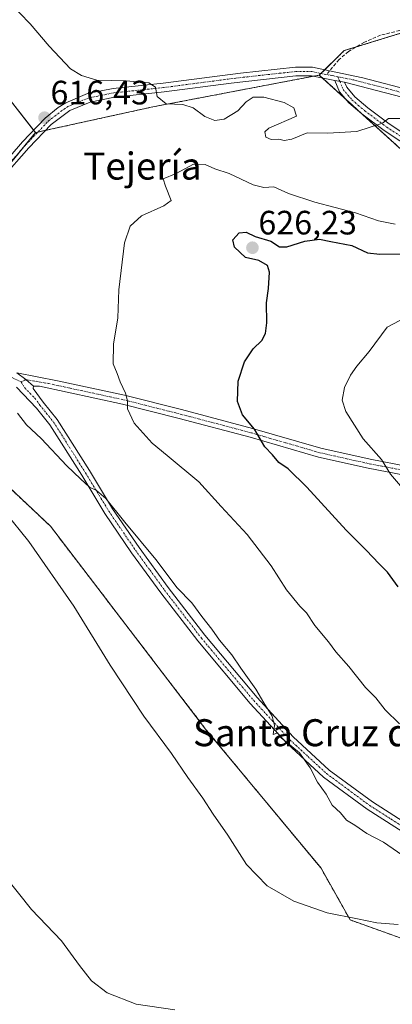
# Model space of a CAD drawing. Units: metres. Extents: x 611029 to 614500, y 4717754 to 4720123.
# Drawn here: x 614178 to 614288, y 4719453 to 4719744 of the extents above; entities that cross this region are included whole.
import ezdxf
from ezdxf.enums import TextEntityAlignment as Align

# ---------------------------------------------------------------- set-up
doc = ezdxf.new("R2010")
doc.units = ezdxf.units.M
doc.header["$MEASUREMENT"] = 0
for name, pattern in [('TRAZO_Y_PUNTO', [1, 0.5, -0.25, 0, -0.25]), ('TRAZOS', [0.75, 0.5, -0.25]), ('TRAZOSX2', [1.5, 1, -0.5])]:
    doc.linetypes.add(name, pattern=pattern)
for name, color, linetype, lineweight in [('Arbolado forestal', 92, 'TRAZOS', 0), ('Arbolado forestal CxS', 92, 'Continuous', 0), ('Camino', 19, 'Continuous', 0), ('Camino Cxs', 19, 'Continuous', 0), ('Camino eje', 39, 'TRAZO_Y_PUNTO', 13), ('Carátula', 7, 'Continuous', 5), ('Cultivos herbáceos CxS', 92, 'Continuous', 0), ('Curva de nivel maestra', 36, 'Continuous', 30), ('Curva de nivel normal', 36, 'Continuous', 0), ('Matorral', 135, 'Continuous', 0), ('Matorral CxS', 135, 'Continuous', 0), ('Pista no pavimentada', 254, 'Continuous', 13), ('Pista no pavimentada Cxs', 254, 'Continuous', 0), ('Pista no pavimentada eje', 9, 'TRAZO_Y_PUNTO', 0), ('Pista pavimentada eje', 135, 'TRAZO_Y_PUNTO', 0), ('Punto de cota en terreno', 7, 'Continuous', 0), ('Rótulo de punto de cota en terreno', 19, 'Continuous', 0), ('Senda', 19, 'TRAZOSX2', 0), ('Texto cartográfico', 19, 'Continuous', 0)]:
    doc.layers.add(name, color=color, linetype=linetype, lineweight=lineweight)
doc.styles.add('Arial', font='txt', dxfattribs={"height": 0.2})

# ---------------------------------------------------------------- blocks, each defined once
blk = doc.blocks.new('*U150')
at = {"layer": 'Cultivos herbáceos CxS', "color": 92, "linetype": 'Continuous', "lineweight": 0}
blk.add_polyline3d([(613998.02, 4719831.04, 617.92), (614035.25, 4719820.33, 621.21), (614063.71, 4719808.69, 623.59), (614078.88, 4719794.01, 623.07), (614092.78, 4719779.29, 622.38), (614112.84, 4719769.87, 622.09), (614169.57, 4719727.21, 618.01), (614182.42, 4719710.85, 616.46), (614155.01, 4719677.48, 615.13), (614131.42, 4719644.25, 611.27), (614153.73, 4719625.39, 610.42), (614186.79, 4719594.22, 610.87), (614232.74, 4719534.1, 611.23), (614266.91, 4719492.84, 611.55), (614275.54, 4719477.52, 609.79), (614301.32, 4719468.31, 609.5), (614318.75, 4719471.63, 610.89), (614334.32, 4719470.51, 611.8), (614351.75, 4719469.27, 613.33), (614397.7, 4719451.59, 616.33), (614421.26, 4719439.8, 618.52), (614461.32, 4719429.19, 622.55), (614473.04, 4719426.7, 623.67), (614475.61, 4719270.99, 617.4)], dxfattribs=at)
blk = doc.blocks.new('*U169')
at = {"layer": 'Curva de nivel normal', "color": 36, "linetype": 'Continuous', "lineweight": 0}
blk.add_polyline3d([(614173.46, 4719598.37, 610), (614180.38, 4719589.66, 610), (614193.73, 4719570.5, 610), (614204.45, 4719553.01, 610), (614214.45, 4719537.89, 610), (614222.64, 4719526.87, 610), (614227.48, 4719519.74, 610), (614231.97, 4719513.57, 610), (614234.99, 4719508.86, 610), (614239.34, 4719502.64, 610), (614244.87, 4719494, 610), (614250.95, 4719487.62, 610), (614258.87, 4719483.14, 610), (614268.69, 4719479.61, 610), (614277.73, 4719477.84, 610), (614283.4, 4719476.69, 610), (614289.73, 4719476.16, 610)], dxfattribs=at)
blk = doc.blocks.new('*U170')
at = {"layer": 'Curva de nivel normal', "color": 36, "linetype": 'Continuous', "lineweight": 0}
for points in [[(614292.35, 4719495.77, 615), (614285.38, 4719500.58, 615), (614280.47, 4719503.18, 615), (614276.92, 4719505.66, 615), (614274.47, 4719507.14, 615), (614272.71, 4719509.25, 615), (614270.25, 4719511.57, 615), (614268.4, 4719514.76, 615), (614265.82, 4719518.32, 615), (614263.65, 4719522.56, 615), (614260.5, 4719527.01, 615), (614256.62, 4719530.29, 615), (614254.67, 4719531.81, 615), (614254.08, 4719532.97, 615), (614252.73, 4719532.52, 615), (614253.16, 4719535.18, 615), (614252.42, 4719537.87, 615), (614249.93, 4719541.86, 615), (614247.64, 4719545.9, 615), (614243.19, 4719552.13, 615), (614240.48, 4719556.08, 615), (614236.84, 4719560.44, 615), (614234.59, 4719563.74, 615), (614231.6, 4719567.42, 615), (614228.66, 4719571.49, 615), (614224.31, 4719575.91, 615), (614218.06, 4719584.33, 615), (614208.8, 4719595.4, 615), (614203.2, 4719602.46, 615), (614200.46, 4719604.76, 615), (614198.35, 4719605.79, 615), (614195.76, 4719608.27, 615), (614191.63, 4719612.05, 615), (614184.04, 4719620.18, 615), (614179.74, 4719624.2, 615), (614177.07, 4719627.69, 615)], [(614174.74, 4719749.41, 615), (614180.77, 4719743.02, 615), (614186.42, 4719736.42, 615), (614192.73, 4719729.75, 615), (614196, 4719727.73, 615), (614200.54, 4719726.4, 615), (614209.23, 4719726.15, 615), (614215.98, 4719725.57, 615), (614217.9, 4719724.29, 615), (614218.39, 4719721.49, 615), (614221.03, 4719719.41, 615), (614226, 4719719.13, 615), (614229.06, 4719718.13, 615), (614232.51, 4719715.64, 615), (614235.49, 4719714.41, 615), (614238.24, 4719714.83, 615), (614242.24, 4719717.28, 615), (614244.73, 4719719.96, 615), (614246.78, 4719721.38, 615), (614250, 4719721.3, 615), (614255.98, 4719719.78, 615), (614258.81, 4719718.2, 615), (614259.67, 4719715.66, 615), (614251.44, 4719712.14, 615), (614250.29, 4719711.08, 615), (614250.59, 4719709.52, 615), (614252.13, 4719708.75, 615), (614254.44, 4719708.93, 615), (614255.97, 4719708.53, 615), (614258.3, 4719708.9, 615), (614262.76, 4719710.74, 615), (614268.82, 4719710.68, 615), (614277.52, 4719711.14, 615), (614285.11, 4719713.59, 615), (614286.9, 4719714.99, 615), (614290.68, 4719715.02, 615)]]:
    blk.add_polyline3d(points, dxfattribs=at)
blk = doc.blocks.new('*U183')
at = {"layer": 'Curva de nivel normal', "color": 36, "linetype": 'Continuous', "lineweight": 0}
blk.add_polyline3d([(614288.83, 4719683.75, 620), (614283.89, 4719684.73, 620), (614277.1, 4719687.04, 620), (614265.12, 4719690.2, 620), (614257.24, 4719692.78, 620), (614252.9, 4719694.73, 620), (614249.96, 4719694.56, 620), (614246.78, 4719695.36, 620), (614239.76, 4719698.68, 620), (614235.44, 4719700.07, 620), (614232.65, 4719701.4, 620), (614229.15, 4719701.44, 620), (614223.98, 4719698.69, 620), (614220.19, 4719697.11, 620), (614220.85, 4719694.99, 620), (614222.55, 4719690.75, 620), (614220.34, 4719689.13, 620), (614213.78, 4719686.22, 620), (614210.42, 4719683.13, 620), (614208.74, 4719678.15, 620), (614207.06, 4719664.22, 620), (614206.76, 4719655.99, 620), (614205.52, 4719648.11, 620), (614205.36, 4719642.3, 620), (614206.56, 4719639.43, 620), (614207.41, 4719637.01, 620), (614209.03, 4719633.66, 620), (614209.62, 4719631.33, 620), (614209.64, 4719628.99, 620), (614211.57, 4719624.74, 620), (614216.88, 4719618.81, 620), (614221.41, 4719615.13, 620), (614230.73, 4719607.33, 620), (614237.31, 4719600.08, 620), (614245.07, 4719591.77, 620), (614252.11, 4719582.49, 620), (614256.72, 4719575.32, 620), (614260.6, 4719570.53, 620), (614262.57, 4719568.5, 620), (614265.06, 4719564.81, 620), (614269.1, 4719559.96, 620), (614271.31, 4719557, 620), (614275.09, 4719552.68, 620), (614280.11, 4719546.38, 620), (614283.11, 4719543.38, 620), (614285.92, 4719539.84, 620), (614290.16, 4719535.69, 620)], dxfattribs=at)
blk = doc.blocks.new('*U189')
at = {"layer": 'Curva de nivel normal', "color": 36, "linetype": 'Continuous', "lineweight": 0}
blk.add_polyline3d([(614291.05, 4719605.48, 630), (614287.5, 4719609.62, 630), (614284.78, 4719613.99, 630), (614279.33, 4719620.08, 630), (614274.27, 4719628.2, 630), (614273.12, 4719631.57, 630), (614273.83, 4719635.34, 630), (614275.59, 4719639, 630), (614277.49, 4719641.66, 630), (614281.2, 4719646.02, 630), (614286.5, 4719653.19, 630), (614297.34, 4719658.94, 630)], dxfattribs=at)
blk = doc.blocks.new('*U195')
at = {"layer": 'Curva de nivel maestra', "color": 36, "linetype": 'Continuous', "lineweight": 30}
blk.add_polyline3d([(614289.73, 4719576.26, 625), (614286.62, 4719580.61, 625), (614283.98, 4719583.18, 625), (614280.39, 4719586.99, 625), (614274.32, 4719593.05, 625), (614262.68, 4719605.81, 625), (614257.13, 4719611.2, 625), (614254.44, 4719613.08, 625), (614252.57, 4719615.37, 625), (614250.24, 4719617.75, 625), (614247.26, 4719622.92, 625), (614243.68, 4719627.22, 625), (614242.22, 4719631.2, 625), (614242.41, 4719637.22, 625), (614244.29, 4719642.94, 625), (614246.81, 4719646.78, 625), (614249.34, 4719649.24, 625), (614250.5, 4719651.26, 625), (614250.86, 4719654.45, 625), (614250.8, 4719660.38, 625), (614251.37, 4719664.63, 625), (614251.65, 4719669.44, 625), (614251.08, 4719671.49, 625), (614248.49, 4719672.95, 625), (614244.55, 4719673.8, 625), (614241.28, 4719676.88, 625), (614240.8, 4719679.11, 625), (614242.66, 4719681.17, 625), (614244.73, 4719681.3, 625), (614247.4, 4719680.04, 625), (614252.06, 4719678.69, 625), (614254.6, 4719676.98, 625), (614256.83, 4719676.97, 625), (614262.07, 4719678.66, 625), (614266.48, 4719679.28, 625), (614269.77, 4719678.56, 625), (614276.06, 4719677.34, 625), (614280.62, 4719675.23, 625), (614284.32, 4719674.81, 625), (614291.1, 4719674.9, 625)], dxfattribs=at)
blk = doc.blocks.new('5PATER')
at = {"layer": 'Carátula', "linetype": 'Continuous', "lineweight": 5}
h = blk.add_hatch(color=250, dxfattribs=at)
edge = h.paths.add_edge_path()
edge.add_ellipse((0, 0.01), major_axis=(-1.33, -1.34), ratio=0.999422, start_angle=0, end_angle=360)
blk = doc.blocks.new('*U202')
at = {"layer": 'Pista no pavimentada Cxs', "color": 254, "linetype": 'Continuous', "lineweight": 0}
for points in [[(614293.22, 4719720.74, 613.65), (614273.89, 4719725.75, 613.94), (614270.96, 4719726.31, 613.98), (614264.07, 4719727.61, 613.92), (614259.47, 4719727.63, 613.91), (614240.34, 4719725.49, 613.98), (614220.52, 4719722.89, 614.83), (614205.77, 4719721.34, 615.6), (614198.54, 4719719.88, 615.85), (614192.58, 4719717.37, 616.27), (614187.02, 4719713.22, 616.37), (614180.43, 4719706.31, 616.5), (614172.48, 4719697.22, 616.23)], [(614170.54, 4719698.95, 616.2), (614178.51, 4719708.07, 616.42), (614185.25, 4719715.14, 616.5), (614189.13, 4719718.28, 616.38), (614191.38, 4719719.68, 616.24), (614197.77, 4719722.38, 615.79), (614205.37, 4719723.92, 615.41), (614220.22, 4719725.48, 614.57), (614243.08, 4719728.46, 613.99), (614259.34, 4719730.23, 613.78), (614264.34, 4719730.21, 613.83), (614269.43, 4719729.15, 613.88), (614269.43, 4719729.15, 613.88), (614279.31, 4719727.1, 613.88), (614294.38, 4719723.12, 613.71)]]:
    blk.add_polyline3d(points, dxfattribs=at)

msp = doc.modelspace()

# ---------------------------------------------------------------- linework, layer by layer
at = {"layer": 'Arbolado forestal', "color": 92, "linetype": 'TRAZOS', "lineweight": 0}
for points in [[(613912.35, 4719860.28, 606.52), (613924.4, 4719861.35, 608.34), (613924.75, 4719861.21, 608.49), (613938.63, 4719855.7, 611.96), (613944.52, 4719849.8, 612.87), (613961.42, 4719840.49, 615.9), (613978.69, 4719841.55, 616.94), (613985.21, 4719838.01, 617.28), (613986.82, 4719837.13, 617.32), (613998.02, 4719831.04, 617.92), (614035.25, 4719820.34, 621.21), (614063.71, 4719808.69, 623.59), (614078.88, 4719794.01, 623.07), (614092.77, 4719779.29, 622.38), (614112.84, 4719769.87, 622.09), (614169.57, 4719727.21, 618.01), (614181.85, 4719711.57, 616.49), (614182.42, 4719710.85, 616.46)], [(614266.39, 4719727.88, 613.92), (614266.88, 4719728.36, 613.89), (614267.99, 4719729.45, 613.87), (614273.76, 4719735.13, 613.55), (614277.39, 4719736.25, 613.39), (614290.12, 4719740.17, 611.43), (614310.42, 4719741.55, 606.32), (614332.16, 4719738.53, 603.1)], [(614182.42, 4719710.85, 616.46), (614183.1, 4719711, 616.48), (614185.38, 4719711.5, 616.49), (614217.12, 4719718.46, 615.78), (614264.53, 4719727.52, 613.92), (614266.39, 4719727.88, 613.92)], [(614182.42, 4719710.85, 616.46), (614183.1, 4719711, 616.48), (614185.38, 4719711.5, 616.49), (614217.12, 4719718.46, 615.78), (614264.53, 4719727.52, 613.92), (614266.39, 4719727.88, 613.92)], [(614266.39, 4719727.88, 613.92), (614267.38, 4719726.99, 613.98), (614274.21, 4719720.77, 614.16), (614279.3, 4719716.14, 614.59), (614297.96, 4719699.17, 616.14), (614319.17, 4719686.2, 617.76), (614322.4, 4719674.71, 621.29), (614336.66, 4719667.62, 623.15), (614366.79, 4719661.1, 624.56), (614373.1, 4719661.27, 624.24)], [(614473.04, 4719426.7, 623.67), (614461.32, 4719429.19, 622.55), (614421.26, 4719439.8, 618.52), (614397.7, 4719451.59, 616.33), (614351.74, 4719469.27, 613.33), (614334.32, 4719470.51, 611.8), (614318.75, 4719471.63, 610.89), (614301.32, 4719468.31, 609.5), (614275.54, 4719477.52, 609.79), (614266.91, 4719492.84, 611.55), (614232.74, 4719534.1, 611.22), (614186.79, 4719594.22, 610.87), (614153.73, 4719625.39, 610.42), (614131.42, 4719644.25, 611.27), (614134.32, 4719648.34, 612.6), (614135.22, 4719649.6, 612.86), (614136.02, 4719650.73, 613.07), (614155.01, 4719677.48, 615.13), (614160.85, 4719684.59, 615.47), (614178.55, 4719706.14, 616.44), (614182.42, 4719710.85, 616.46)]]:
    msp.add_polyline3d(points, dxfattribs=at)
at = {"layer": 'Arbolado forestal CxS', "color": 92, "linetype": 'Continuous', "lineweight": 0}
for points in [[(614321.58, 4719762.81, 599.57), (614332.16, 4719738.53, 603.1), (614310.42, 4719741.55, 606.32), (614290.12, 4719740.17, 611.43), (614273.76, 4719735.13, 613.55), (614266.39, 4719727.88, 613.92), (614217.12, 4719718.46, 615.78), (614182.42, 4719710.85, 616.46), (614169.57, 4719727.21, 618.01), (614112.84, 4719769.87, 622.09)], [(614155.01, 4719677.48, 615.13), (614182.42, 4719710.85, 616.46), (614217.12, 4719718.46, 615.78), (614266.39, 4719727.88, 613.92), (614297.96, 4719699.17, 616.14), (614319.17, 4719686.2, 617.76), (614322.4, 4719674.71, 621.29), (614336.66, 4719667.62, 623.15), (614366.79, 4719661.1, 624.56), (614373.1, 4719661.27, 624.24), (614373.1, 4719661.27, 624.24), (614383.94, 4719597.19, 641.14), (614440.49, 4719577.15, 643.98), (614470.58, 4719576.02, 648.21), (614473.04, 4719426.7, 623.67)], [(614397.7, 4719451.59, 616.33), (614351.75, 4719469.27, 613.33), (614334.32, 4719470.51, 611.8), (614318.75, 4719471.63, 610.89), (614301.32, 4719468.31, 609.5), (614275.54, 4719477.52, 609.79), (614266.91, 4719492.84, 611.55), (614232.74, 4719534.1, 611.23), (614186.79, 4719594.22, 610.87), (614153.73, 4719625.39, 610.42)]]:
    msp.add_polyline3d(points, dxfattribs=at)
at = {"layer": 'Camino', "color": 19, "linetype": 'Continuous', "lineweight": 0}
for points in [[(614468.96, 4719674.28, 624.67), (614457.58, 4719669.94, 625.01), (614438.67, 4719663.41, 624), (614433.97, 4719662.11, 624.08), (614429.04, 4719661.23, 624.04), (614418.14, 4719660.55, 623.68), (614397.99, 4719662.41, 623.44), (614386.43, 4719662.79, 623.26), (614377.51, 4719663.71, 622.94), (614363.54, 4719667.05, 621.86), (614354.2, 4719669.76, 620.37), (614345.77, 4719672.69, 619.43), (614341.28, 4719674.78, 618.71), (614335.98, 4719677.94, 618.37), (614320.46, 4719688.35, 617.16), (614303.81, 4719699.38, 616.13), (614285.63, 4719711.43, 615.11), (614278.95, 4719716.4, 614.55), (614275.17, 4719719.64, 614.22), (614272.36, 4719722.95, 614.06), (614270.96, 4719726.31, 613.98)], [(614270.96, 4719726.31, 613.98), (614273.89, 4719725.75, 613.94)], [(614273.89, 4719725.75, 613.94), (614274.51, 4719724.27, 613.95), (614276.94, 4719721.41, 614.06), (614280.74, 4719718.17, 614.39), (614287.06, 4719713.47, 615.03), (614305.18, 4719701.46, 616.04), (614321.84, 4719690.42, 616.95), (614337.31, 4719680.05, 617.93), (614342.44, 4719676.99, 618.33), (614346.9, 4719674.93, 618.9), (614354.95, 4719672.14, 619.95), (614364.18, 4719669.46, 621.21), (614377.93, 4719666.17, 622.77), (614386.6, 4719665.28, 623.06), (614398.15, 4719664.89, 622.93), (614413.45, 4719663.34, 623.17), (614418.17, 4719663.05, 623.08), (614423.17, 4719663.22, 623.07), (614428.66, 4719663.69, 623.24), (614437.98, 4719665.81, 623.56), (614466.46, 4719675.89, 624.23), (614468.91, 4719676.87, 624.4), (614468.91, 4719676.87, 624.4)]]:
    msp.add_polyline3d(points, dxfattribs=at)
at = {"layer": 'Camino Cxs', "color": 19, "linetype": 'Continuous', "lineweight": 0}
msp.add_polyline3d([(614303.81, 4719699.38, 616.13), (614285.63, 4719711.43, 615.11), (614278.95, 4719716.4, 614.55), (614275.17, 4719719.64, 614.22), (614272.36, 4719722.95, 614.06), (614270.96, 4719726.31, 613.98), (614273.89, 4719725.75, 613.94), (614273.89, 4719725.75, 613.94), (614274.51, 4719724.27, 613.95), (614276.94, 4719721.41, 614.06), (614280.74, 4719718.17, 614.39), (614287.06, 4719713.47, 615.03), (614305.18, 4719701.46, 616.04)], dxfattribs=at)
at = {"layer": 'Camino eje', "color": 39, "linetype": 'TRAZO_Y_PUNTO', "lineweight": 13}
for points in [[(614271.87, 4719727.37, 613.93), (614272.43, 4719726.03, 613.96)], [(614272.43, 4719726.03, 613.96), (614273.13, 4719724.35, 613.99), (614273.44, 4719723.61, 613.99), (614276.06, 4719720.53, 614.14), (614277.95, 4719718.91, 614.27), (614279.85, 4719717.29, 614.47), (614286.35, 4719712.45, 615.07), (614304.5, 4719700.42, 616.07)]]:
    msp.add_polyline3d(points, dxfattribs=at)
at = {"layer": 'Cultivos herbáceos CxS', "color": 92, "linetype": 'Continuous', "lineweight": 0}
for points in [[(613912.35, 4719860.28, 606.52), (613924.4, 4719861.35, 608.34), (613924.75, 4719861.21, 608.49), (613938.63, 4719855.7, 611.96), (613944.52, 4719849.8, 612.87), (613961.42, 4719840.49, 615.9), (613978.69, 4719841.55, 616.94), (613985.21, 4719838.01, 617.28), (613986.82, 4719837.13, 617.32), (613998.02, 4719831.04, 617.92), (614035.25, 4719820.34, 621.21), (614063.71, 4719808.69, 623.59), (614078.88, 4719794.01, 623.07), (614092.77, 4719779.29, 622.38), (614112.84, 4719769.87, 622.09), (614169.57, 4719727.21, 618.01), (614181.85, 4719711.57, 616.49), (614182.42, 4719710.85, 616.46)], [(614473.04, 4719426.7, 623.67), (614461.32, 4719429.19, 622.55), (614421.26, 4719439.8, 618.52), (614397.7, 4719451.59, 616.33), (614351.74, 4719469.27, 613.33), (614334.32, 4719470.51, 611.8), (614318.75, 4719471.63, 610.89), (614301.32, 4719468.31, 609.5), (614275.54, 4719477.52, 609.79), (614266.91, 4719492.84, 611.55), (614232.74, 4719534.1, 611.22), (614186.79, 4719594.22, 610.87), (614153.73, 4719625.39, 610.42), (614131.42, 4719644.25, 611.27), (614134.32, 4719648.34, 612.6), (614135.22, 4719649.6, 612.86), (614136.02, 4719650.73, 613.07), (614155.01, 4719677.48, 615.13), (614160.85, 4719684.59, 615.47), (614178.55, 4719706.14, 616.44), (614182.42, 4719710.85, 616.46)]]:
    msp.add_polyline3d(points, dxfattribs=at)
at = {"layer": 'Curva de nivel normal', "color": 36, "linetype": 'Continuous', "lineweight": 0}
msp.add_polyline3d([(614223.59, 4719450.86, 605), (614212.2, 4719452.59, 605), (614203.56, 4719455.94, 605), (614198.99, 4719459.45, 605), (614195.37, 4719464, 605), (614190.09, 4719471.33, 605), (614181.2, 4719480.65, 605), (614169.14, 4719495.62, 605)], dxfattribs=at)
at = {"layer": 'Matorral', "color": 135, "linetype": 'Continuous', "lineweight": 0}
for points in [[(614266.39, 4719727.88, 613.92), (614266.88, 4719728.36, 613.89), (614267.99, 4719729.45, 613.87), (614273.76, 4719735.13, 613.55), (614277.39, 4719736.25, 613.39), (614290.12, 4719740.17, 611.43), (614310.42, 4719741.55, 606.32), (614332.16, 4719738.53, 603.1)], [(614266.39, 4719727.88, 613.92), (614267.38, 4719726.99, 613.98), (614274.21, 4719720.77, 614.16), (614279.3, 4719716.14, 614.59), (614297.96, 4719699.17, 616.14), (614319.17, 4719686.2, 617.76), (614322.4, 4719674.71, 621.29), (614336.66, 4719667.62, 623.15), (614366.79, 4719661.1, 624.56), (614373.1, 4719661.27, 624.24)]]:
    msp.add_polyline3d(points, dxfattribs=at)
at = {"layer": 'Matorral CxS', "color": 135, "linetype": 'Continuous', "lineweight": 0}
msp.add_polyline3d([(614297.96, 4719699.17, 616.14), (614266.39, 4719727.88, 613.92), (614273.76, 4719735.13, 613.55), (614290.12, 4719740.17, 611.43)], dxfattribs=at)
at = {"layer": 'Pista no pavimentada', "color": 254, "linetype": 'Continuous', "lineweight": 13}
for points in [[(613991.88, 4719601.03, 604.57), (614074, 4719633.36, 609.26), (614115.78, 4719650.65, 612.08), (614123.92, 4719654.66, 612.83), (614128.09, 4719657.43, 613.2), (614137.62, 4719664.84, 613.94), (614148.52, 4719675.03, 614.78), (614170.54, 4719698.95, 616.2), (614178.51, 4719708.07, 616.42), (614185.25, 4719715.14, 616.5), (614189.13, 4719718.28, 616.38), (614191.38, 4719719.68, 616.24), (614197.77, 4719722.38, 615.79), (614205.37, 4719723.92, 615.41), (614220.22, 4719725.48, 614.57), (614243.08, 4719728.46, 613.99), (614259.34, 4719730.23, 613.78), (614264.34, 4719730.21, 613.83), (614269.43, 4719729.15, 613.88)], [(614270.96, 4719726.31, 613.98), (614264.07, 4719727.61, 613.92), (614259.47, 4719727.63, 613.91), (614240.34, 4719725.49, 613.98), (614220.52, 4719722.89, 614.83), (614205.77, 4719721.34, 615.6), (614198.54, 4719719.88, 615.85), (614192.58, 4719717.37, 616.27), (614187.02, 4719713.22, 616.37), (614180.43, 4719706.31, 616.5), (614172.48, 4719697.22, 616.23), (614150.25, 4719673.07, 614.73), (614145.49, 4719668.63, 614.38), (614133.36, 4719657.62, 613.36), (614132.38, 4719655.79, 613.2)], [(614269.43, 4719729.15, 613.88), (614279.31, 4719727.1, 613.88), (614294.38, 4719723.12, 613.71), (614313.18, 4719717.9, 613.54), (614331.72, 4719712.12, 612.96), (614341.67, 4719709.77, 612.24), (614379.9, 4719706.03, 611.36), (614391.05, 4719705.57, 611.51), (614399.37, 4719706.24, 611.46), (614405.24, 4719707.7, 611.83), (614410.76, 4719710.14, 611.9), (614427.68, 4719719.32, 612.69), (614432.34, 4719721.08, 612.89), (614439.17, 4719722.31, 613.27), (614442.09, 4719722.52, 613.46), (614455.56, 4719722.65, 614.23), (614468.14, 4719723.55, 614.5), (614468.14, 4719723.55, 614.5)], [(614270.96, 4719726.31, 613.98), (614273.89, 4719725.75, 613.94)], [(614468.19, 4719720.94, 614.6), (614455.66, 4719720.05, 614.1), (614442.19, 4719719.92, 613.49), (614437.94, 4719719.55, 613.34), (614433.04, 4719718.56, 613.18), (614428.76, 4719716.95, 613.01), (614411.91, 4719707.8, 612.28), (614406.09, 4719705.23, 612.03), (614399.79, 4719703.66, 612.03), (614391.1, 4719702.96, 611.97), (614379.72, 4719703.43, 611.87), (614366.08, 4719704.4, 611.99), (614351.16, 4719705.83, 612.57), (614340.75, 4719707.27, 612.88), (614331.03, 4719709.6, 612.9), (614312.44, 4719715.41, 613.48), (614293.22, 4719720.74, 613.65), (614273.89, 4719725.75, 613.94)], [(614176.84, 4719639.65, 615.96), (614179.54, 4719637.63, 616.04), (614181.79, 4719635.68, 616.2)], [(614176.84, 4719639.65, 615.96), (614179.54, 4719637.63, 616.04), (614181.79, 4719635.68, 616.2)], [(614176.84, 4719639.65, 615.96), (614188.89, 4719637.32, 617.33), (614208.78, 4719632.99, 619.8), (614225.56, 4719628.76, 622.09), (614246.64, 4719623.19, 624.73), (614266.86, 4719617.32, 627.25), (614281.41, 4719614.05, 629.05), (614292.56, 4719611.94, 630.94)], [(614293.38, 4719502.11, 615.87), (614280.59, 4719510.32, 615.64), (614267.64, 4719519.88, 615.17), (614256.76, 4719529.94, 614.94), (614245.97, 4719541.65, 614.68), (614230.45, 4719560.2, 614.2), (614219.52, 4719574.43, 614.16), (614210.85, 4719586.34, 614.38), (614202.95, 4719597.92, 614.53), (614196.06, 4719609.29, 614.94), (614186.65, 4719624.28, 615.94), (614182.69, 4719629.22, 616.04), (614176.73, 4719635.38, 615.74)], [(614181.79, 4719635.68, 616.2), (614181.7, 4719634.98, 616.17), (614184.7, 4719631, 616.39), (614188.85, 4719625.84, 616.36), (614198.35, 4719610.7, 615.4), (614205.21, 4719599.38, 614.87), (614213.05, 4719587.89, 614.73), (614221.67, 4719576.04, 614.49), (614232.55, 4719561.88, 614.48), (614247.99, 4719543.42, 614.88), (614258.67, 4719531.84, 615.24), (614269.35, 4719521.95, 615.46), (614282.11, 4719512.54, 615.83), (614294.72, 4719504.44, 616.2)], [(614292.14, 4719609.23, 630.62), (614280.85, 4719611.36, 628.68), (614266.18, 4719614.66, 627.05), (614245.91, 4719620.55, 624.51), (614224.87, 4719626.11, 622.01), (614208.16, 4719630.32, 619.71), (614183.6, 4719635.66, 616.47), (614181.79, 4719635.68, 616.2)]]:
    msp.add_polyline3d(points, dxfattribs=at)
at = {"layer": 'Pista no pavimentada Cxs', "color": 254, "linetype": 'Continuous', "lineweight": 0}
for points in [[(614176.84, 4719639.65, 615.96), (614179.54, 4719637.63, 616.04), (614181.79, 4719635.68, 616.2), (614181.7, 4719634.98, 616.17), (614184.7, 4719631, 616.39), (614188.85, 4719625.84, 616.36), (614198.35, 4719610.7, 615.4), (614205.21, 4719599.38, 614.87), (614213.05, 4719587.89, 614.73), (614221.67, 4719576.04, 614.49), (614232.55, 4719561.88, 614.48), (614247.99, 4719543.42, 614.88), (614258.67, 4719531.84, 615.24), (614269.35, 4719521.95, 615.46), (614282.11, 4719512.54, 615.83), (614294.72, 4719504.44, 616.2)], [(614292.14, 4719609.23, 630.62), (614280.85, 4719611.36, 628.68), (614266.18, 4719614.66, 627.05), (614245.91, 4719620.55, 624.51), (614224.87, 4719626.11, 622.01), (614208.16, 4719630.32, 619.71), (614183.6, 4719635.66, 616.47), (614181.79, 4719635.68, 616.2), (614181.79, 4719635.68, 616.2), (614179.54, 4719637.63, 616.04), (614176.84, 4719639.65, 615.96), (614188.89, 4719637.32, 617.33), (614208.78, 4719632.99, 619.8), (614225.56, 4719628.76, 622.09), (614246.64, 4719623.19, 624.73), (614266.86, 4719617.32, 627.25), (614281.41, 4719614.05, 629.05), (614292.56, 4719611.94, 630.94)], [(614293.38, 4719502.11, 615.87), (614280.59, 4719510.32, 615.64), (614267.64, 4719519.88, 615.17), (614256.76, 4719529.94, 614.94), (614245.97, 4719541.65, 614.68), (614230.45, 4719560.2, 614.2), (614219.52, 4719574.43, 614.16), (614210.85, 4719586.34, 614.38), (614202.95, 4719597.92, 614.53), (614196.06, 4719609.29, 614.94), (614186.65, 4719624.28, 615.94), (614182.69, 4719629.22, 616.04), (614176.73, 4719635.38, 615.74)]]:
    msp.add_polyline3d(points, dxfattribs=at)
at = {"layer": 'Pista no pavimentada eje', "color": 9, "linetype": 'TRAZO_Y_PUNTO', "lineweight": 0}
msp.add_polyline3d([(614179.54, 4719637.63, 616.04), (614178.15, 4719636.96, 615.91)], dxfattribs=at)
at = {"layer": 'Pista pavimentada eje', "color": 135, "linetype": 'TRAZO_Y_PUNTO', "lineweight": 0}
for points in [[(614175.49, 4719702.63, 616.29), (614179.47, 4719707.19, 616.43), (614186.14, 4719714.18, 616.38), (614188.08, 4719715.75, 616.43), (614190.86, 4719717.83, 616.28), (614191.98, 4719718.53, 616.17), (614194.96, 4719719.78, 616.01), (614198.16, 4719721.13, 615.82), (614201.96, 4719721.9, 615.68), (614205.57, 4719722.63, 615.56), (614220.37, 4719724.19, 614.72), (614230.28, 4719725.49, 614.22), (614241.71, 4719726.98, 613.99), (614251.28, 4719728.05, 613.94), (614259.41, 4719728.93, 613.88), (614264.21, 4719728.91, 613.87), (614266.75, 4719728.38, 613.89), (614268.5, 4719728.05, 613.91)], [(614268.5, 4719728.05, 613.91), (614270.2, 4719727.73, 613.93), (614271.87, 4719727.37, 613.93)], [(614271.87, 4719727.37, 613.93), (614276.6, 4719726.43, 613.87), (614286.27, 4719723.92, 613.74), (614293.8, 4719721.93, 613.68)], [(614127.94, 4719652.29, 612.64), (614133.99, 4719650.19, 612.82), (614135.48, 4719649.48, 612.87), (614140.65, 4719648.2, 612.89), (614145.81, 4719646.92, 613.09), (614150.52, 4719645.89, 613.39), (614155.26, 4719644.85, 613.85), (614166.95, 4719641.51, 615.01), (614169.97, 4719640.36, 615.29), (614174.25, 4719638.88, 615.65), (614178.15, 4719636.96, 615.91)], [(614178.15, 4719636.96, 615.91), (614179.22, 4719635.18, 615.95), (614182.2, 4719632.1, 616.14), (614183.7, 4719630.11, 616.2), (614185.68, 4719627.64, 616.18), (614187.75, 4719625.06, 616.13), (614197.21, 4719610, 615.16), (614204.08, 4719598.65, 614.7), (614211.95, 4719587.12, 614.54), (614216.29, 4719581.16, 614.38), (614220.6, 4719575.24, 614.32), (614231.5, 4719561.04, 614.29), (614246.98, 4719542.54, 614.78), (614252.32, 4719536.75, 614.99), (614257.72, 4719530.89, 615.06), (614263.06, 4719525.95, 615.01), (614268.5, 4719520.92, 615.3), (614274.97, 4719516.14, 615.55), (614281.35, 4719511.43, 615.72), (614287.66, 4719507.38, 615.88), (614294.05, 4719503.28, 616.02)], [(614179.54, 4719637.63, 616.04), (614186.25, 4719636.49, 616.86), (614208.47, 4719631.66, 619.76), (614225.22, 4719627.44, 622.04), (614246.28, 4719621.87, 624.62), (614256.39, 4719618.94, 625.83), (614266.52, 4719615.99, 627.14), (614281.13, 4719612.71, 628.84), (614286.71, 4719611.65, 629.75), (614292.35, 4719610.59, 630.77)]]:
    msp.add_polyline3d(points, dxfattribs=at)
at = {"layer": 'Senda', "color": 19, "linetype": 'TRAZOSX2', "lineweight": 0}
for points in [[(614330.09, 4719739.7, 603.24), (614324.32, 4719740.7, 603.92), (614315.62, 4719741.66, 605.34), (614307.36, 4719742.03, 607.05), (614300.75, 4719741.83, 608.46), (614295.18, 4719741.9, 609.82), (614290.21, 4719741.1, 611.17), (614284.55, 4719739.68, 611.84), (614279.73, 4719737.6, 612.98), (614275.02, 4719734.88, 613.5), (614272.24, 4719732.48, 613.7), (614269.43, 4719729.15, 613.88)], [(614269.43, 4719729.15, 613.88), (614268.5, 4719728.05, 613.91)]]:
    msp.add_polyline3d(points, dxfattribs=at)

# ---------------------------------------------------------------- block references
at = {"layer": 'Cultivos herbáceos CxS', "color": 92, "linetype": 'Continuous', "lineweight": 0}
msp.add_blockref('*U150', (0, 0), dxfattribs=at)
at = {"layer": 'Curva de nivel maestra', "color": 36, "linetype": 'Continuous', "lineweight": 30}
msp.add_blockref('*U195', (0, 0), dxfattribs=at)
at = {"layer": 'Curva de nivel normal', "color": 36, "linetype": 'Continuous', "lineweight": 0}
for name in ['*U169', '*U170', '*U183', '*U189']:
    msp.add_blockref(name, (0, 0), dxfattribs=at)
at = {"layer": 'Pista no pavimentada Cxs', "color": 254, "linetype": 'Continuous', "lineweight": 0}
msp.add_blockref('*U202', (0, 0), dxfattribs=at)
at = {"layer": 'Punto de cota en terreno', "linetype": 'Continuous', "lineweight": 0}
for p in [(614185.07, 4719715.25, 616.43), (614246.61, 4719676.71, 626.23)]:
    msp.add_blockref('5PATER', p, dxfattribs=at)

# ---------------------------------------------------------------- texts
at = {"layer": 'Rótulo de punto de cota en terreno', "color": 19, "linetype": 'Continuous', "lineweight": 0, "style": 'Arial'}
for s, p in [('616,43', (614186.83, 4719717.01)), ('626,23', (614248.37, 4719678.47))]:
    msp.add_text(s, height=7, dxfattribs=at).set_placement(p, align=Align.BOTTOM_LEFT)
at = {"layer": 'Texto cartográfico', "color": 19, "linetype": 'Continuous', "lineweight": 0, "style": 'Arial'}
for s, p in [('Tejería', (614214.04, 4719700.92)), ('Santa Cruz de Gazteluzar', (614292.51, 4719533.01))]:
    msp.add_text(s, height=8, dxfattribs=at).set_placement(p, align=Align.MIDDLE_CENTER)

doc.saveas('drawing.dxf')
